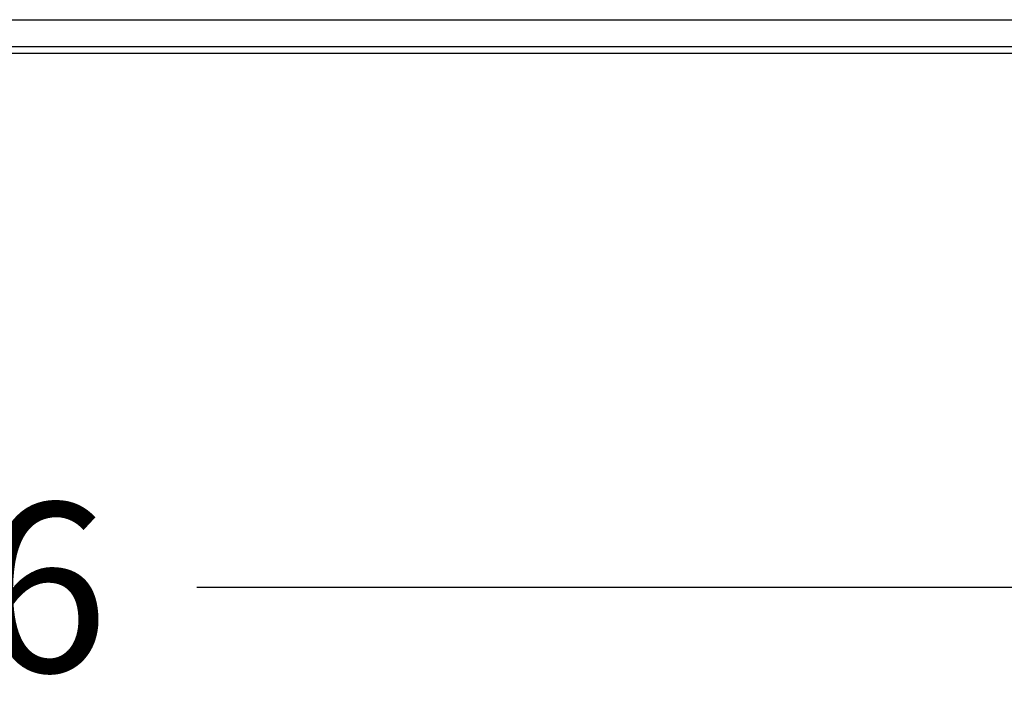
# Model space of a CAD drawing. Units: inches. Extents: x 134 to 1053, y -248 to 412.
# Drawn here: x 511 to 557, y 64 to 97 of the extents above; entities that cross this region are included whole.
import ezdxf

# ---------------------------------------------------------------- set-up
doc = ezdxf.new("R2010")
doc.units = ezdxf.units.IN
doc.header["$LTSCALE"] = 1.21
doc.header["$MEASUREMENT"] = 0
doc.header["$PDMODE"] = 3
doc.header["$PDSIZE"] = 0.3125
doc.layers.get('0').update_dxf_attribs({"linetype": 'CONTINUOUS'})
doc.layers.get('Defpoints').update_dxf_attribs({"linetype": 'CONTINUOUS'})
doc.dimstyles.get("Standard").update_dxf_attribs({"dimtxt": 8, "dimasz": 6, "dimexe": 3, "dimexo": 5, "dimgap": 2, "dimtad": 0, "dimdec": 1, "dimzin": 9, "dimdsep": 46, "dimtxsty": 'Standard', "dimcen": 0.09, "dimclrd": 4, "dimclre": 4, "dimclrt": 140, "dimazin": 1, "dimtp": 0.01, "dimtm": 0.01, "dimtfac": 1, "dimtdec": 1, "dimtofl": 0, "dimtmove": 0, "dimatfit": 3, "dimfxl": 1, "dimtolj": 1, "dimtzin": 4, "dimarcsym": 0})

# ---------------------------------------------------------------- blocks, each defined once
blk = doc.blocks.new('*D6')
at = {"color": 4, "lineweight": -2, "transparency": 16777216}
for p, q in [((336.273, 89.955), (336.273, 66.653)), ((665.873, 89.955), (665.873, 66.653)), ((342.273, 69.653), (483.264, 69.653)), ((659.873, 69.653), (518.883, 69.653))]:
    blk.add_line(p, q, dxfattribs=at)
at = {"color": 4, "transparency": 16777216}
for points in [[(342.273, 70.653), (342.273, 68.653), (336.273, 69.653)], [(659.873, 70.653), (659.873, 68.653), (665.873, 69.653)]]:
    blk.add_solid(points, dxfattribs=at)
at = {"layer": 'Defpoints', "color": 0, "transparency": 16777216}
for p in [(336.273, 94.955), (665.873, 94.955), (665.873, 69.653)]:
    blk.add_point(p, dxfattribs=at)
at = {"color": 140, "transparency": 16777216, "insert": (501.073, 69.653), "char_height": 8, "attachment_point": 5}
blk.add_mtext('\\A1;329.6', dxfattribs=at)

msp = doc.modelspace()

# ---------------------------------------------------------------- linework, layer by layer
at = {"color": 7, "linetype": 'Continuous'}
for p, q in [((433.022, 96.534), (569.125, 96.534)), ((433.389, 95.267), (568.758, 95.267)), ((433.479, 94.955), (568.667, 94.955))]:
    msp.add_line(p, q, dxfattribs=at)

# ---------------------------------------------------------------- dimensions: what is measured, and where the dimension line sits
dim = msp.add_linear_dim(base=(665.873, 69.653), p1=(336.273, 94.955), p2=(665.873, 94.955), dimstyle='Standard')
dim.commit()
dim.dimension.update_dxf_attribs({"geometry": '*D6', "text_midpoint": (501.073, 69.653)})

doc.saveas('drawing.dxf')
